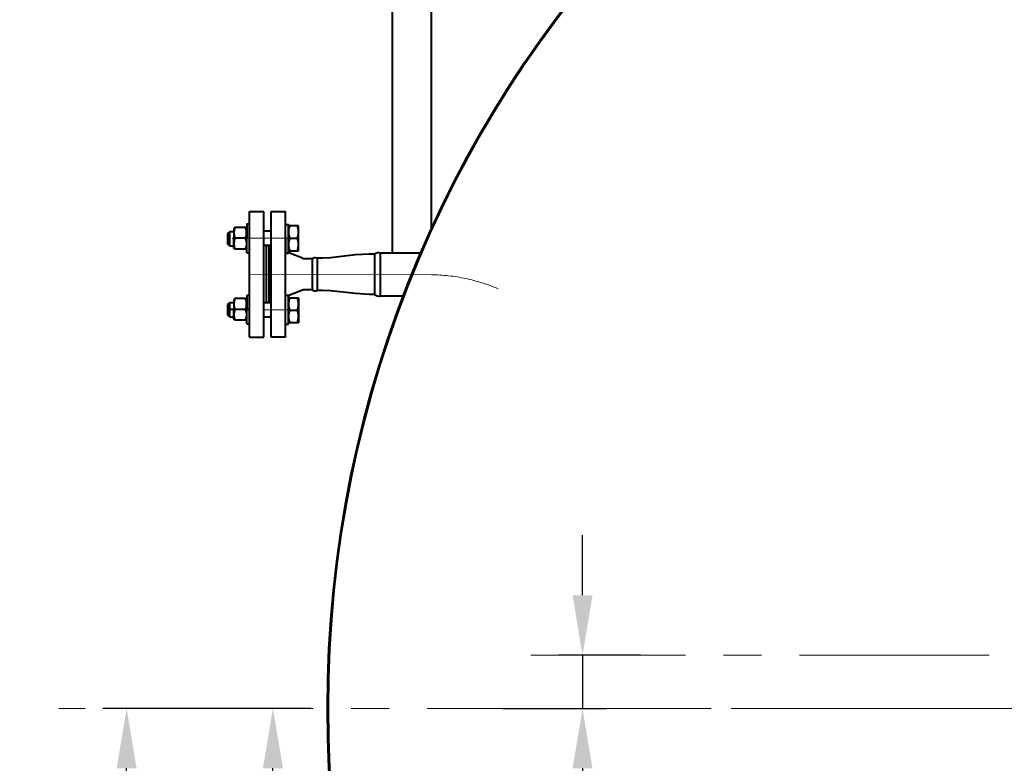
# Model space of a CAD drawing. Units: millimetres. Extents: x -17218 to -5338, y -4778 to 3622.
# Drawn here: x -11521 to -10698, y -1843 to -1221 of the extents above; entities that cross this region are included whole.
import ezdxf

# ---------------------------------------------------------------- set-up
doc = ezdxf.new("R2010")
doc.units = ezdxf.units.MM
doc.linetypes.add('CENTER', pattern=[50.8, 31.75, -6.35, 6.35, -6.35])
for name, color, linetype, lineweight in [('котел', 150, 'Continuous', 40), ('оси', 253, 'CENTER', 13), ('размеры', 253, 'Continuous', 13)]:
    doc.layers.add(name, color=color, linetype=linetype, lineweight=lineweight)
doc.styles.add('энтророс', font='geniso.shx', dxfattribs={"height": 60})
doc.dimstyles.new('20', dxfattribs={"dimtxt": 60, "dimasz": 50, "dimexe": 20, "dimexo": 0.625, "dimgap": 20, "dimtad": 1, "dimdec": 0, "dimtxsty": 'энтророс', "dimcen": 2.5, "dimadec": 0, "dimazin": 0, "dimtfac": 1, "dimtdec": 0, "dimtmove": 0, "dimatfit": 3, "dimfxl": 1, "dimtfill": 1, "dimarcsym": 0})

# ---------------------------------------------------------------- blocks, each defined once
blk = doc.blocks.new('*D80')
at = {"layer": 'Defpoints', "color": 0, "ltscale": 10, "transparency": 16777216}
for p in [(-11431.97, -1796.91), (-11294.13, -1796.91), (-10998.4, -3040.87)]:
    blk.add_point(p, dxfattribs=at)
at = {"layer": 'размеры', "color": 0, "lineweight": -2, "ltscale": 10, "transparency": 16777216}
for p, q in [((-11294.75, -1796.91), (-11451.97, -1796.91)), ((-11431.97, -2990.87), (-11431.97, -1846.91)), ((-10999.03, -3040.87), (-11451.97, -3040.87))]:
    blk.add_line(p, q, dxfattribs=at)
at = {"layer": 'размеры', "color": 0, "ltscale": 10, "transparency": 16777216}
for points in [[(-11440.3, -1846.91), (-11423.63, -1846.91), (-11431.97, -1796.91)], [(-11440.3, -2990.87), (-11423.63, -2990.87), (-11431.97, -3040.87)]]:
    blk.add_solid(points, dxfattribs=at)
at = {"layer": 'размеры', "color": 0, "ltscale": 10, "transparency": 16777216, "insert": (-11481.97, -2441.44), "char_height": 60, "attachment_point": 5, "rotation": 90, "style": 'энтророс', "bg_fill": 3, "box_fill_scale": 1.1, "bg_fill_color": 256, "bg_fill_true_color": 13158600, "bg_fill_transparency": 0}
blk.add_mtext('1250', dxfattribs=at)
blk = doc.blocks.new('*D48')
at = {"layer": 'Defpoints', "color": 0, "ltscale": 10, "transparency": 16777216}
for p in [(-11050.96, -1752.28), (-11001.96, -1752.28), (-11118.42, -1796.91)]:
    blk.add_point(p, dxfattribs=at)
at = {"layer": 'размеры', "color": 0, "lineweight": -2, "ltscale": 10, "transparency": 16777216}
for p, q in [((-11050.96, -1702.28), (-11050.96, -1652.28)), ((-11002.59, -1752.28), (-11070.96, -1752.28)), ((-11050.96, -1752.28), (-11050.96, -1796.91)), ((-11117.8, -1796.91), (-11030.96, -1796.91)), ((-11050.96, -1846.91), (-11050.96, -2012.93))]:
    blk.add_line(p, q, dxfattribs=at)
at = {"layer": 'размеры', "color": 0, "ltscale": 10, "transparency": 16777216}
for points in [[(-11059.29, -1702.28), (-11042.62, -1702.28), (-11050.96, -1752.28)], [(-11059.29, -1846.91), (-11042.62, -1846.91), (-11050.96, -1796.91)]]:
    blk.add_solid(points, dxfattribs=at)
at = {"layer": 'размеры', "color": 0, "ltscale": 10, "transparency": 16777216, "insert": (-11100.96, -1956.91), "char_height": 60, "attachment_point": 5, "rotation": 90, "style": 'энтророс', "bg_fill": 3, "box_fill_scale": 1.1, "bg_fill_color": 256, "bg_fill_true_color": 13158600, "bg_fill_transparency": 0}
blk.add_mtext('40', dxfattribs=at)
blk = doc.blocks.new('*D52')
at = {"layer": 'Defpoints', "color": 0, "ltscale": 10, "transparency": 16777216}
for p in [(-11309.69, -1796.91), (-11277.39, -1796.91), (-10378.4, -2146.91)]:
    blk.add_point(p, dxfattribs=at)
at = {"layer": 'размеры', "color": 0, "lineweight": -2, "ltscale": 10, "transparency": 16777216}
for p, q in [((-11278.01, -1796.91), (-11329.69, -1796.91)), ((-11309.69, -2096.91), (-11309.69, -1846.91)), ((-10379.03, -2146.91), (-11329.69, -2146.91))]:
    blk.add_line(p, q, dxfattribs=at)
at = {"layer": 'размеры', "color": 0, "ltscale": 10, "transparency": 16777216}
for points in [[(-11318.03, -1846.91), (-11301.36, -1846.91), (-11309.69, -1796.91)], [(-11318.03, -2096.91), (-11301.36, -2096.91), (-11309.69, -2146.91)]]:
    blk.add_solid(points, dxfattribs=at)
at = {"layer": 'размеры', "color": 0, "ltscale": 10, "transparency": 16777216, "insert": (-11359.69, -1961.88), "char_height": 60, "attachment_point": 5, "rotation": 90, "style": 'энтророс', "bg_fill": 3, "box_fill_scale": 1.1, "bg_fill_color": 256, "bg_fill_true_color": 13158600, "bg_fill_transparency": 0}
blk.add_mtext('350', dxfattribs=at)

msp = doc.modelspace()

# ---------------------------------------------------------------- linework, layer by layer
at = {"layer": 'котел', "ltscale": 50}
for p, q in [((-11210.05, -1052.08), (-11210.08, -1416.44)), ((-11210.05, -1052.08), (-11210.08, -1416.44)), ((-11210.05, -1052.08), (-11210.08, -1416.44)), ((-11210.05, -1052.08), (-11210.08, -1416.44)), ((-11177.44, -1052.13), (-11177.45, -1397.1)), ((-11177.44, -1052.13), (-11177.45, -1397.1)), ((-11177.44, -1052.13), (-11177.45, -1397.1)), ((-11177.44, -1052.13), (-11177.45, -1397.1)), ((-11224.74, -1417.34), (-11224.74, -1451.04)), ((-11224.74, -1417.34), (-11224.74, -1451.04)), ((-11224.74, -1417.34), (-11224.74, -1451.04)), ((-11224.74, -1417.34), (-11224.74, -1451.04)), ((-11219.95, -1416.44), (-11219.95, -1452.44)), ((-11185.99, -1416.44), (-11219.95, -1416.44)), ((-11219.95, -1416.44), (-11219.95, -1452.44)), ((-11185.99, -1416.44), (-11219.95, -1416.44)), ((-11219.95, -1416.44), (-11219.95, -1452.44)), ((-11185.99, -1416.44), (-11219.95, -1416.44)), ((-11219.95, -1416.44), (-11219.95, -1452.44)), ((-11185.99, -1416.44), (-11219.95, -1416.44)), ((-11200.58, -1452.44), (-11219.95, -1452.44)), ((-11200.58, -1452.44), (-11219.95, -1452.44)), ((-11200.58, -1452.44), (-11219.95, -1452.44)), ((-11200.58, -1452.44), (-11219.95, -1452.44))]:
    msp.add_line(p, q, dxfattribs=at)
at = {"layer": 'котел'}
for p, q in [((-11329.18, -1486.69), (-11329.18, -1381.69)), ((-11329.18, -1381.69), (-11317.18, -1381.69)), ((-11329.18, -1486.69), (-11329.18, -1381.69)), ((-11329.18, -1381.69), (-11317.18, -1381.69)), ((-11329.18, -1486.69), (-11329.18, -1381.69)), ((-11329.18, -1381.69), (-11317.18, -1381.69)), ((-11329.18, -1486.69), (-11329.18, -1381.69)), ((-11329.18, -1381.69), (-11317.18, -1381.69)), ((-11317.18, -1486.69), (-11317.18, -1381.69)), ((-11317.18, -1486.69), (-11317.18, -1381.69)), ((-11317.18, -1486.69), (-11317.18, -1381.69)), ((-11317.18, -1486.69), (-11317.18, -1381.69)), ((-11311.18, -1486.69), (-11311.18, -1381.69)), ((-11311.18, -1381.69), (-11299.18, -1381.69)), ((-11311.18, -1486.69), (-11311.18, -1381.69)), ((-11311.18, -1381.69), (-11299.18, -1381.69)), ((-11311.18, -1486.69), (-11311.18, -1381.69)), ((-11311.18, -1381.69), (-11299.18, -1381.69)), ((-11311.18, -1486.69), (-11311.18, -1381.69)), ((-11311.18, -1381.69), (-11299.18, -1381.69)), ((-11299.18, -1486.69), (-11299.18, -1381.69)), ((-11299.18, -1486.69), (-11299.18, -1381.69)), ((-11299.18, -1486.69), (-11299.18, -1381.69)), ((-11299.18, -1486.69), (-11299.18, -1381.69)), ((-11347.28, -1400.09), (-11345.77, -1398.59)), ((-11347.28, -1400.09), (-11345.77, -1398.59)), ((-11347.28, -1400.09), (-11345.77, -1398.59)), ((-11347.28, -1400.09), (-11345.77, -1398.59)), ((-11345.77, -1410.59), (-11345.77, -1398.59)), ((-11345.77, -1410.59), (-11345.77, -1398.59)), ((-11345.77, -1410.59), (-11345.77, -1398.59)), ((-11345.77, -1410.59), (-11345.77, -1398.59)), ((-11341.48, -1395.13), (-11342.46, -1395.88)), ((-11341.48, -1395.13), (-11342.46, -1395.88)), ((-11341.48, -1395.13), (-11342.46, -1395.88)), ((-11341.48, -1395.13), (-11342.46, -1395.88)), ((-11342.46, -1395.88), (-11342.46, -1404.13)), ((-11342.46, -1395.88), (-11342.46, -1404.13)), ((-11342.46, -1395.88), (-11342.46, -1404.13)), ((-11342.46, -1395.88), (-11342.46, -1404.13)), ((-11332.64, -1395.13), (-11341.48, -1395.13)), ((-11332.64, -1395.13), (-11341.48, -1395.13)), ((-11332.64, -1395.13), (-11341.48, -1395.13)), ((-11332.64, -1395.13), (-11341.48, -1395.13)), ((-11331.66, -1395.88), (-11332.64, -1395.13)), ((-11331.66, -1395.88), (-11332.64, -1395.13)), ((-11331.66, -1395.88), (-11332.64, -1395.13)), ((-11331.66, -1395.88), (-11332.64, -1395.13)), ((-11331.64, -1392.13), (-11331.68, -1416.13)), ((-11331.64, -1392.13), (-11331.68, -1416.13)), ((-11331.64, -1392.13), (-11331.68, -1416.13)), ((-11331.64, -1392.13), (-11331.68, -1416.13)), ((-11331.66, -1404.13), (-11331.66, -1395.88)), ((-11331.66, -1404.13), (-11331.66, -1395.88)), ((-11331.66, -1404.13), (-11331.66, -1395.88)), ((-11331.66, -1404.13), (-11331.66, -1395.88)), ((-11331.64, -1392.13), (-11329.14, -1392.13)), ((-11331.64, -1392.13), (-11329.14, -1392.13)), ((-11331.64, -1392.13), (-11329.14, -1392.13)), ((-11331.64, -1392.13), (-11329.14, -1392.13)), ((-11299.18, -1404.59), (-11299.18, -1392.59)), ((-11299.18, -1392.59), (-11296.68, -1392.59)), ((-11299.18, -1404.59), (-11299.18, -1392.59)), ((-11299.18, -1392.59), (-11296.68, -1392.59)), ((-11299.18, -1404.59), (-11299.18, -1392.59)), ((-11299.18, -1392.59), (-11296.68, -1392.59)), ((-11299.18, -1404.59), (-11299.18, -1392.59)), ((-11299.18, -1392.59), (-11296.68, -1392.59)), ((-11296.68, -1392.59), (-11296.68, -1404.59)), ((-11296.68, -1404.59), (-11296.68, -1392.59)), ((-11296.68, -1392.59), (-11296.68, -1404.59)), ((-11296.68, -1392.59), (-11296.68, -1404.59)), ((-11296.68, -1404.59), (-11296.68, -1392.59)), ((-11296.68, -1392.59), (-11296.68, -1404.59)), ((-11296.68, -1392.59), (-11296.68, -1404.59)), ((-11296.68, -1404.59), (-11296.68, -1392.59)), ((-11296.68, -1392.59), (-11296.68, -1404.59)), ((-11296.68, -1392.59), (-11296.68, -1404.59)), ((-11296.68, -1404.59), (-11296.68, -1392.59)), ((-11296.68, -1392.59), (-11296.68, -1404.59)), ((-11347.28, -1409.09), (-11347.28, -1400.08)), ((-11347.28, -1409.09), (-11347.28, -1400.08)), ((-11347.28, -1409.09), (-11347.28, -1400.08)), ((-11347.28, -1409.09), (-11347.28, -1400.08)), ((-11342.46, -1412.38), (-11342.46, -1404.13)), ((-11342.46, -1412.38), (-11342.46, -1404.13)), ((-11342.46, -1412.38), (-11342.46, -1404.13)), ((-11342.46, -1412.38), (-11342.46, -1404.13)), ((-11332.64, -1404.13), (-11341.48, -1404.13)), ((-11332.64, -1404.13), (-11341.48, -1404.13)), ((-11332.64, -1404.13), (-11341.48, -1404.13)), ((-11332.64, -1404.13), (-11341.48, -1404.13)), ((-11331.66, -1404.13), (-11331.66, -1412.38)), ((-11331.66, -1404.13), (-11331.66, -1412.38)), ((-11331.66, -1404.13), (-11331.66, -1412.38)), ((-11331.66, -1404.13), (-11331.66, -1412.38)), ((-11299.18, -1404.59), (-11299.18, -1416.59)), ((-11299.18, -1404.59), (-11299.18, -1416.59)), ((-11299.18, -1404.59), (-11299.18, -1416.59)), ((-11299.18, -1404.59), (-11299.18, -1416.59)), ((-11296.68, -1416.59), (-11296.68, -1404.59)), ((-11296.68, -1404.59), (-11296.68, -1416.59)), ((-11296.68, -1416.59), (-11296.68, -1404.59)), ((-11296.68, -1416.59), (-11296.68, -1404.59)), ((-11296.68, -1404.59), (-11296.68, -1416.59)), ((-11296.68, -1416.59), (-11296.68, -1404.59)), ((-11296.68, -1416.59), (-11296.68, -1404.59)), ((-11296.68, -1404.59), (-11296.68, -1416.59)), ((-11296.68, -1416.59), (-11296.68, -1404.59)), ((-11296.68, -1416.59), (-11296.68, -1404.59)), ((-11296.68, -1404.59), (-11296.68, -1416.59)), ((-11296.68, -1416.59), (-11296.68, -1404.59)), ((-11345.77, -1410.59), (-11347.28, -1409.09)), ((-11345.77, -1410.59), (-11347.28, -1409.09)), ((-11345.77, -1410.59), (-11347.28, -1409.09)), ((-11345.77, -1410.59), (-11347.28, -1409.09)), ((-11341.48, -1413.13), (-11342.46, -1412.38)), ((-11341.48, -1413.13), (-11342.46, -1412.38)), ((-11341.48, -1413.13), (-11342.46, -1412.38)), ((-11341.48, -1413.13), (-11342.46, -1412.38)), ((-11332.64, -1413.13), (-11341.48, -1413.13)), ((-11332.64, -1413.13), (-11341.48, -1413.13)), ((-11332.64, -1413.13), (-11341.48, -1413.13)), ((-11332.64, -1413.13), (-11341.48, -1413.13)), ((-11331.66, -1412.38), (-11332.64, -1413.13)), ((-11331.66, -1412.38), (-11332.64, -1413.13)), ((-11331.66, -1412.38), (-11332.64, -1413.13)), ((-11331.66, -1412.38), (-11332.64, -1413.13)), ((-11331.64, -1416.13), (-11329.14, -1416.13)), ((-11331.64, -1416.13), (-11329.14, -1416.13)), ((-11331.64, -1416.13), (-11329.14, -1416.13)), ((-11331.64, -1416.13), (-11329.14, -1416.13)), ((-11299.18, -1416.59), (-11296.68, -1416.59)), ((-11299.18, -1416.59), (-11296.68, -1416.59)), ((-11299.18, -1416.59), (-11296.68, -1416.59)), ((-11299.18, -1416.59), (-11296.68, -1416.59)), ((-11284.98, -1420.86), (-11296.35, -1416.32)), ((-11284.98, -1420.86), (-11296.35, -1416.32)), ((-11284.98, -1420.86), (-11296.35, -1416.32)), ((-11284.98, -1420.86), (-11296.35, -1416.32)), ((-11276.91, -1421.19), (-11283.31, -1421.19)), ((-11276.91, -1421.19), (-11283.31, -1421.19)), ((-11276.91, -1421.19), (-11283.31, -1421.19)), ((-11276.91, -1421.19), (-11283.31, -1421.19)), ((-11276.91, -1421.19), (-11276.91, -1447.19)), ((-11276.91, -1421.19), (-11276.91, -1447.19)), ((-11276.91, -1421.19), (-11276.91, -1447.19)), ((-11276.91, -1421.19), (-11276.91, -1447.19)), ((-11272.63, -1420.74), (-11272.68, -1447.64)), ((-11272.63, -1420.74), (-11272.68, -1447.64)), ((-11272.63, -1420.74), (-11272.68, -1447.64)), ((-11272.63, -1420.74), (-11272.68, -1447.64)), ((-11284.98, -1447.51), (-11296.35, -1452.05)), ((-11284.98, -1447.51), (-11296.35, -1452.05)), ((-11284.98, -1447.51), (-11296.35, -1452.05)), ((-11284.98, -1447.51), (-11296.35, -1452.05)), ((-11276.91, -1447.19), (-11283.31, -1447.19)), ((-11276.91, -1447.19), (-11283.31, -1447.19)), ((-11276.91, -1447.19), (-11283.31, -1447.19)), ((-11276.91, -1447.19), (-11283.31, -1447.19)), ((-11341.48, -1454.52), (-11342.46, -1455.27)), ((-11341.48, -1454.52), (-11342.46, -1455.27)), ((-11341.48, -1454.52), (-11342.46, -1455.27)), ((-11341.48, -1454.52), (-11342.46, -1455.27)), ((-11342.46, -1455.27), (-11342.46, -1463.52)), ((-11342.46, -1455.27), (-11342.46, -1463.52)), ((-11342.46, -1455.27), (-11342.46, -1463.52)), ((-11342.46, -1455.27), (-11342.46, -1463.52)), ((-11332.64, -1454.52), (-11341.48, -1454.52)), ((-11332.64, -1454.52), (-11341.48, -1454.52)), ((-11332.64, -1454.52), (-11341.48, -1454.52)), ((-11332.64, -1454.52), (-11341.48, -1454.52)), ((-11331.66, -1455.27), (-11332.64, -1454.52)), ((-11331.66, -1455.27), (-11332.64, -1454.52)), ((-11331.66, -1455.27), (-11332.64, -1454.52)), ((-11331.66, -1455.27), (-11332.64, -1454.52)), ((-11331.64, -1451.52), (-11331.68, -1475.52)), ((-11331.64, -1451.52), (-11331.68, -1475.52)), ((-11331.64, -1451.52), (-11331.68, -1475.52)), ((-11331.64, -1451.52), (-11331.68, -1475.52)), ((-11331.66, -1463.52), (-11331.66, -1455.27)), ((-11331.66, -1463.52), (-11331.66, -1455.27)), ((-11331.66, -1463.52), (-11331.66, -1455.27)), ((-11331.66, -1463.52), (-11331.66, -1455.27)), ((-11331.64, -1451.52), (-11329.14, -1451.52)), ((-11331.64, -1451.52), (-11329.14, -1451.52)), ((-11331.64, -1451.52), (-11329.14, -1451.52)), ((-11331.64, -1451.52), (-11329.14, -1451.52)), ((-11299.18, -1463.77), (-11299.18, -1451.77)), ((-11299.18, -1451.77), (-11296.68, -1451.77)), ((-11299.18, -1463.77), (-11299.18, -1451.77)), ((-11299.18, -1451.77), (-11296.68, -1451.77)), ((-11299.18, -1463.77), (-11299.18, -1451.77)), ((-11299.18, -1451.77), (-11296.68, -1451.77)), ((-11299.18, -1463.77), (-11299.18, -1451.77)), ((-11299.18, -1451.77), (-11296.68, -1451.77)), ((-11296.68, -1451.77), (-11296.68, -1463.77)), ((-11296.68, -1463.77), (-11296.68, -1451.77)), ((-11296.68, -1451.77), (-11296.68, -1463.77)), ((-11296.68, -1451.77), (-11296.68, -1463.77)), ((-11296.68, -1463.77), (-11296.68, -1451.77)), ((-11296.68, -1451.77), (-11296.68, -1463.77)), ((-11296.68, -1451.77), (-11296.68, -1463.77)), ((-11296.68, -1463.77), (-11296.68, -1451.77)), ((-11296.68, -1451.77), (-11296.68, -1463.77)), ((-11296.68, -1451.77), (-11296.68, -1463.77)), ((-11296.68, -1463.77), (-11296.68, -1451.77)), ((-11296.68, -1451.77), (-11296.68, -1463.77)), ((-11347.28, -1459.48), (-11345.77, -1457.98)), ((-11347.28, -1459.48), (-11345.77, -1457.98)), ((-11347.28, -1459.48), (-11345.77, -1457.98)), ((-11347.28, -1459.48), (-11345.77, -1457.98)), ((-11347.28, -1468.48), (-11347.28, -1459.47)), ((-11347.28, -1468.48), (-11347.28, -1459.47)), ((-11347.28, -1468.48), (-11347.28, -1459.47)), ((-11347.28, -1468.48), (-11347.28, -1459.47)), ((-11345.77, -1469.98), (-11345.77, -1457.98)), ((-11345.77, -1469.98), (-11345.77, -1457.98)), ((-11345.77, -1469.98), (-11345.77, -1457.98)), ((-11345.77, -1469.98), (-11345.77, -1457.98)), ((-11328.66, -1463.52), (-11345.46, -1463.52)), ((-11328.66, -1463.52), (-11345.46, -1463.52)), ((-11328.66, -1463.52), (-11345.46, -1463.52)), ((-11328.66, -1463.52), (-11345.46, -1463.52)), ((-11328.66, -1463.52), (-11345.46, -1463.52)), ((-11328.66, -1463.52), (-11345.46, -1463.52)), ((-11328.66, -1463.52), (-11345.46, -1463.52)), ((-11328.66, -1463.52), (-11345.46, -1463.52)), ((-11342.46, -1471.77), (-11342.46, -1463.52)), ((-11342.46, -1471.77), (-11342.46, -1463.52)), ((-11342.46, -1471.77), (-11342.46, -1463.52)), ((-11342.46, -1471.77), (-11342.46, -1463.52)), ((-11332.64, -1463.52), (-11341.48, -1463.52)), ((-11332.64, -1463.52), (-11341.48, -1463.52)), ((-11332.64, -1463.52), (-11341.48, -1463.52)), ((-11332.64, -1463.52), (-11341.48, -1463.52)), ((-11331.66, -1463.52), (-11331.66, -1471.77)), ((-11331.66, -1463.52), (-11331.66, -1471.77)), ((-11331.66, -1463.52), (-11331.66, -1471.77)), ((-11331.66, -1463.52), (-11331.66, -1471.77)), ((-11345.77, -1469.98), (-11347.28, -1468.48)), ((-11345.77, -1469.98), (-11347.28, -1468.48)), ((-11345.77, -1469.98), (-11347.28, -1468.48)), ((-11345.77, -1469.98), (-11347.28, -1468.48)), ((-11341.48, -1472.52), (-11342.46, -1471.77)), ((-11341.48, -1472.52), (-11342.46, -1471.77)), ((-11341.48, -1472.52), (-11342.46, -1471.77)), ((-11341.48, -1472.52), (-11342.46, -1471.77)), ((-11332.64, -1472.52), (-11341.48, -1472.52)), ((-11332.64, -1472.52), (-11341.48, -1472.52)), ((-11332.64, -1472.52), (-11341.48, -1472.52)), ((-11332.64, -1472.52), (-11341.48, -1472.52)), ((-11331.66, -1471.77), (-11332.64, -1472.52)), ((-11331.66, -1471.77), (-11332.64, -1472.52)), ((-11331.66, -1471.77), (-11332.64, -1472.52)), ((-11331.66, -1471.77), (-11332.64, -1472.52)), ((-11331.64, -1475.52), (-11329.14, -1475.52)), ((-11331.64, -1475.52), (-11329.14, -1475.52)), ((-11331.64, -1475.52), (-11329.14, -1475.52)), ((-11331.64, -1475.52), (-11329.14, -1475.52)), ((-11299.18, -1475.77), (-11296.68, -1475.77)), ((-11299.18, -1475.77), (-11296.68, -1475.77)), ((-11299.18, -1475.77), (-11296.68, -1475.77)), ((-11299.18, -1475.77), (-11296.68, -1475.77)), ((-11329.18, -1486.69), (-11317.18, -1486.69)), ((-11329.18, -1486.69), (-11317.18, -1486.69)), ((-11329.18, -1486.69), (-11317.18, -1486.69)), ((-11329.18, -1486.69), (-11317.18, -1486.69)), ((-11299.18, -1486.69), (-11311.18, -1486.69)), ((-11299.18, -1486.69), (-11311.18, -1486.69)), ((-11299.18, -1486.69), (-11311.18, -1486.69)), ((-11299.18, -1486.69), (-11311.18, -1486.69))]:
    msp.add_line(p, q, dxfattribs=at)
at = {"layer": 'котел', "extrusion": (1.2573e-05, 1, 0)}
for points, elevation in [([(11342.44, 0), (11345.76, 0)], -1398.73), ([(11342.44, 0), (11345.76, 0)], -1398.73), ([(11342.44, 0), (11345.76, 0)], -1398.73), ([(11342.44, 0), (11345.76, 0)], -1398.73), ([(11311.16, 0), (11317.16, 0)], -1398.27), ([(11311.16, 0), (11317.16, 0)], -1398.27), ([(11311.16, 0), (11317.16, 0)], -1398.27), ([(11311.16, 0), (11317.16, 0)], -1398.27), ([(11288.26, 0), (11296.66, 0)], -1393.88), ([(11288.26, 0), (11296.66, 0)], -1393.88), ([(11288.26, 0), (11296.66, 0)], -1393.88), ([(11288.26, 0), (11296.66, 0)], -1393.88), ([(11295.68, 0), (11289.24, 0)], -1404.27), ([(11295.68, 0), (11289.24, 0)], -1404.27), ([(11295.68, 0), (11289.24, 0)], -1404.27), ([(11295.68, 0), (11289.24, 0)], -1404.27), ([(11342.44, 0), (11345.76, 0)], -1410.73), ([(11342.44, 0), (11345.76, 0)], -1410.73), ([(11342.44, 0), (11345.76, 0)], -1410.73), ([(11342.44, 0), (11345.76, 0)], -1410.73), ([(11311.16, 0), (11317.16, 0)], -1410.27), ([(11311.16, 0), (11317.16, 0)], -1410.27), ([(11311.16, 0), (11317.16, 0)], -1410.27), ([(11311.16, 0), (11317.16, 0)], -1410.27), ([(11296.66, 0), (11288.26, 0)], -1414.66), ([(11296.66, 0), (11288.26, 0)], -1414.66), ([(11296.66, 0), (11288.26, 0)], -1414.66), ([(11296.66, 0), (11288.26, 0)], -1414.66), ([(11342.44, 0), (11345.76, 0)], -1458.12), ([(11342.44, 0), (11345.76, 0)], -1458.12), ([(11342.44, 0), (11345.76, 0)], -1458.12), ([(11342.44, 0), (11345.76, 0)], -1458.12), ([(11311.16, 0), (11317.16, 0)], -1458.12), ([(11311.16, 0), (11317.16, 0)], -1458.12), ([(11311.16, 0), (11317.16, 0)], -1458.12), ([(11311.16, 0), (11317.16, 0)], -1458.12), ([(11342.44, 0), (11345.76, 0)], -1470.12), ([(11342.44, 0), (11345.76, 0)], -1470.12), ([(11342.44, 0), (11345.76, 0)], -1470.12), ([(11342.44, 0), (11345.76, 0)], -1470.12), ([(11311.16, 0), (11317.16, 0)], -1470.12), ([(11311.16, 0), (11317.16, 0)], -1470.12), ([(11311.16, 0), (11317.16, 0)], -1470.12), ([(11311.16, 0), (11317.16, 0)], -1470.12)]:
    msp.add_lwpolyline(points, dxfattribs=dict(at, elevation=elevation))
at = {"layer": 'котел', "extrusion": (1, -1.2573e-05, 0), "elevation": -11296.66}
for points in [[(-1392.73, 0), (-1398.73, 0)], [(-1392.73, 0), (-1398.73, 0)], [(-1392.73, 0), (-1398.73, 0)], [(-1392.73, 0), (-1398.73, 0)], [(-1398.73, 0), (-1410.73, 0)], [(-1398.73, 0), (-1410.73, 0)], [(-1398.73, 0), (-1410.73, 0)], [(-1398.73, 0), (-1410.73, 0)], [(-1410.73, 0), (-1416.73, 0)], [(-1410.73, 0), (-1416.73, 0)], [(-1410.73, 0), (-1416.73, 0)], [(-1410.73, 0), (-1416.73, 0)], [(-1457.92, 0), (-1451.92, 0)], [(-1457.92, 0), (-1451.92, 0)], [(-1457.92, 0), (-1451.92, 0)], [(-1457.92, 0), (-1451.92, 0)], [(-1469.92, 0), (-1457.92, 0)], [(-1469.92, 0), (-1457.92, 0)], [(-1469.92, 0), (-1457.92, 0)], [(-1469.92, 0), (-1457.92, 0)], [(-1475.92, 0), (-1469.92, 0)], [(-1475.92, 0), (-1469.92, 0)], [(-1475.92, 0), (-1469.92, 0)], [(-1475.92, 0), (-1469.92, 0)]]:
    msp.add_lwpolyline(points, dxfattribs=at)
at = {"layer": 'котел', "extrusion": (-1, 1.2573e-05, 0), "elevation": 11288.26}
for points in [[(1414.66, 0), (1393.88, 0)], [(1414.66, 0), (1393.88, 0)], [(1414.66, 0), (1393.88, 0)], [(1414.66, 0), (1393.88, 0)], [(1453.98, 0), (1474.77, 0)], [(1453.98, 0), (1474.77, 0)], [(1453.98, 0), (1474.77, 0)], [(1453.98, 0), (1474.77, 0)]]:
    msp.add_lwpolyline(points, dxfattribs=at)
at = {"layer": 'котел', "ltscale": 50}
msp.add_lwpolyline([(-11315.18, -1410.13), (-11313.18, -1410.13), (-11313.18, -1457.98), (-11315.18, -1457.98)], close=True, dxfattribs=at)
msp.add_lwpolyline([(-11315.18, -1410.13), (-11313.18, -1410.13), (-11313.18, -1457.98), (-11315.18, -1457.98)], close=True, dxfattribs=at)
msp.add_lwpolyline([(-11315.18, -1410.13), (-11313.18, -1410.13), (-11313.18, -1457.98), (-11315.18, -1457.98)], close=True, dxfattribs=at)
msp.add_lwpolyline([(-11315.18, -1410.13), (-11313.18, -1410.13), (-11313.18, -1457.98), (-11315.18, -1457.98)], close=True, dxfattribs=at)
at = {"layer": 'котел'}
for points in [[(-11224.74, -1417.34), (-11226.18, -1417.34), (-11229.22, -1417.34), (-11240.57, -1418.06), (-11261.72, -1420.47), (-11268.18, -1420.74), (-11271.18, -1420.74), (-11272.68, -1420.74)], [(-11224.74, -1417.34), (-11226.18, -1417.34), (-11229.22, -1417.34), (-11240.57, -1418.06), (-11261.72, -1420.47), (-11268.18, -1420.74), (-11271.18, -1420.74), (-11272.68, -1420.74)], [(-11224.74, -1417.34), (-11226.18, -1417.34), (-11229.22, -1417.34), (-11240.57, -1418.06), (-11261.72, -1420.47), (-11268.18, -1420.74), (-11271.18, -1420.74), (-11272.68, -1420.74)], [(-11224.74, -1417.34), (-11226.18, -1417.34), (-11229.22, -1417.34), (-11240.57, -1418.06), (-11261.72, -1420.47), (-11268.18, -1420.74), (-11271.18, -1420.74), (-11272.68, -1420.74)], [(-11224.74, -1451.04), (-11226.18, -1451.04), (-11229.22, -1451.04), (-11240.57, -1450.32), (-11261.72, -1447.91), (-11268.18, -1447.64), (-11271.18, -1447.64), (-11272.62, -1447.64)], [(-11224.74, -1451.04), (-11226.18, -1451.04), (-11229.22, -1451.04), (-11240.57, -1450.32), (-11261.72, -1447.91), (-11268.18, -1447.64), (-11271.18, -1447.64), (-11272.62, -1447.64)], [(-11224.74, -1451.04), (-11226.18, -1451.04), (-11229.22, -1451.04), (-11240.57, -1450.32), (-11261.72, -1447.91), (-11268.18, -1447.64), (-11271.18, -1447.64), (-11272.62, -1447.64)], [(-11224.74, -1451.04), (-11226.18, -1451.04), (-11229.22, -1451.04), (-11240.57, -1450.32), (-11261.72, -1447.91), (-11268.18, -1447.64), (-11271.18, -1447.64), (-11272.62, -1447.64)]]:
    msp.add_lwpolyline(points, dxfattribs=at)
at = {"layer": 'котел', "extrusion": (-1.2573e-05, -1, 0)}
for points, elevation in [([(-11296.66, 0), (-11288.26, 0)], 1453.98), ([(-11296.66, 0), (-11288.26, 0)], 1453.98), ([(-11296.66, 0), (-11288.26, 0)], 1453.98), ([(-11296.66, 0), (-11288.26, 0)], 1453.98), ([(-11295.68, 0), (-11289.24, 0)], 1464.38), ([(-11295.68, 0), (-11289.24, 0)], 1464.38), ([(-11295.68, 0), (-11289.24, 0)], 1464.38), ([(-11295.68, 0), (-11289.24, 0)], 1464.38), ([(-11288.26, 0), (-11296.66, 0)], 1474.77), ([(-11288.26, 0), (-11296.66, 0)], 1474.77), ([(-11288.26, 0), (-11296.66, 0)], 1474.77), ([(-11288.26, 0), (-11296.66, 0)], 1474.77)]:
    msp.add_lwpolyline(points, dxfattribs=dict(at, elevation=elevation))
at = {"layer": 'котел', "ltscale": 50}
for radius in [965.7, 965]:
    msp.add_circle((-10298.4, -1796.91), radius, dxfattribs=at)
at = {"layer": 'котел'}
for centre, radius, start, end in [((-11331.65, -1399.63), 10.81, 155.3911, 204.60746), ((-11331.65, -1399.63), 10.81, 155.3911, 204.60746), ((-11331.65, -1399.63), 10.81, 155.3911, 204.60746), ((-11331.65, -1399.63), 10.81, 155.3911, 204.60746), ((-11342.46, -1399.63), 10.81, 335.3911, 24.60746), ((-11342.46, -1399.63), 10.81, 335.3911, 24.60746), ((-11342.46, -1399.63), 10.81, 335.3911, 24.60746), ((-11342.46, -1399.63), 10.81, 335.3911, 24.60746), ((-11282.68, -1398.93), 14.02, 158.23812, 201.76044), ((-11282.68, -1398.93), 14.02, 158.23812, 201.76044), ((-11282.68, -1398.93), 14.02, 158.23812, 201.76044), ((-11282.68, -1398.93), 14.02, 158.23812, 201.76044), ((-11302.27, -1398.93), 14.02, 338.23812, 21.76044), ((-11302.27, -1398.93), 14.02, 338.23812, 21.76044), ((-11302.27, -1398.93), 14.02, 338.23812, 21.76044), ((-11302.27, -1398.93), 14.02, 338.23812, 21.76044), ((-11331.65, -1408.63), 10.81, 155.3911, 204.60746), ((-11331.65, -1408.63), 10.81, 155.3911, 204.60746), ((-11331.65, -1408.63), 10.81, 155.3911, 204.60746), ((-11331.65, -1408.63), 10.81, 155.3911, 204.60746), ((-11342.46, -1408.63), 10.81, 335.3911, 24.60746), ((-11342.46, -1408.63), 10.81, 335.3911, 24.60746), ((-11342.46, -1408.63), 10.81, 335.3911, 24.60746), ((-11342.46, -1408.63), 10.81, 335.3911, 24.60746), ((-11282.68, -1409.33), 14.02, 158.23812, 201.76044), ((-11282.68, -1409.33), 14.02, 158.23812, 201.76044), ((-11282.68, -1409.33), 14.02, 158.23812, 201.76044), ((-11282.68, -1409.33), 14.02, 158.23812, 201.76044), ((-11302.27, -1409.33), 14.02, 338.23812, 21.76044), ((-11302.27, -1409.33), 14.02, 338.23812, 21.76044), ((-11302.27, -1409.33), 14.02, 338.23812, 21.76044), ((-11302.27, -1409.33), 14.02, 338.23812, 21.76044), ((-11283.31, -1416.69), 4.5, 248.19787, 269.99928), ((-11283.31, -1416.69), 4.5, 248.19787, 269.99928), ((-11283.31, -1416.69), 4.5, 248.19787, 269.99928), ((-11283.31, -1416.69), 4.5, 248.19787, 269.99928), ((-11283.31, -1451.69), 4.5, 89.99928, 111.80069), ((-11283.31, -1451.69), 4.5, 89.99928, 111.80069), ((-11283.31, -1451.69), 4.5, 89.99928, 111.80069), ((-11283.31, -1451.69), 4.5, 89.99928, 111.80069), ((-11331.65, -1459.02), 10.81, 155.3911, 204.60746), ((-11331.65, -1459.02), 10.81, 155.3911, 204.60746), ((-11331.65, -1459.02), 10.81, 155.3911, 204.60746), ((-11331.65, -1459.02), 10.81, 155.3911, 204.60746), ((-11342.46, -1459.02), 10.81, 335.3911, 24.60746), ((-11342.46, -1459.02), 10.81, 335.3911, 24.60746), ((-11342.46, -1459.02), 10.81, 335.3911, 24.60746), ((-11342.46, -1459.02), 10.81, 335.3911, 24.60746), ((-11282.68, -1459.04), 14.02, 158.23812, 201.76044), ((-11282.68, -1459.04), 14.02, 158.23812, 201.76044), ((-11282.68, -1459.04), 14.02, 158.23812, 201.76044), ((-11282.68, -1459.04), 14.02, 158.23812, 201.76044), ((-11302.27, -1459.04), 14.02, 338.23812, 21.76044), ((-11302.27, -1459.04), 14.02, 338.23812, 21.76044), ((-11302.27, -1459.04), 14.02, 338.23812, 21.76044), ((-11302.27, -1459.04), 14.02, 338.23812, 21.76044), ((-11331.65, -1468.02), 10.81, 155.3911, 204.60746), ((-11331.65, -1468.02), 10.81, 155.3911, 204.60746), ((-11331.65, -1468.02), 10.81, 155.3911, 204.60746), ((-11331.65, -1468.02), 10.81, 155.3911, 204.60746), ((-11342.46, -1468.02), 10.81, 335.3911, 24.60746), ((-11342.46, -1468.02), 10.81, 335.3911, 24.60746), ((-11342.46, -1468.02), 10.81, 335.3911, 24.60746), ((-11342.46, -1468.02), 10.81, 335.3911, 24.60746), ((-11282.68, -1469.43), 14.02, 158.23812, 201.76044), ((-11282.68, -1469.43), 14.02, 158.23812, 201.76044), ((-11282.68, -1469.43), 14.02, 158.23812, 201.76044), ((-11282.68, -1469.43), 14.02, 158.23812, 201.76044), ((-11302.28, -1469.43), 14.02, 338.23812, 21.76044), ((-11302.28, -1469.43), 14.02, 338.23812, 21.76044), ((-11302.28, -1469.43), 14.02, 338.23812, 21.76044), ((-11302.28, -1469.43), 14.02, 338.23812, 21.76044)]:
    msp.add_arc(centre, radius, start, end, dxfattribs=at)
at = {"layer": 'котел', "ltscale": 50}
for centre, radius, start, end in [((-11274.33, -1425.35), 4.9, 70.34516, 121.81482), ((-11274.33, -1425.35), 4.9, 70.34516, 121.81482), ((-11274.33, -1425.35), 4.9, 70.34516, 121.81482), ((-11274.33, -1425.35), 4.9, 70.34516, 121.81482), ((-11221.43, -1421.78), 5.54, 74.52311, 126.63564), ((-11221.43, -1421.78), 5.54, 74.52311, 126.63564), ((-11221.43, -1421.78), 5.54, 74.52311, 126.63564), ((-11221.43, -1421.78), 5.54, 74.52311, 126.63564), ((-11274.33, -1443.02), 4.9, 238.18374, 289.65339), ((-11274.33, -1443.02), 4.9, 238.18374, 289.65339), ((-11274.33, -1443.02), 4.9, 238.18374, 289.65339), ((-11274.33, -1443.02), 4.9, 238.18374, 289.65339), ((-11220.03, -1443.84), 8.6, 236.79593, 270.48445), ((-11220.03, -1443.84), 8.6, 236.79593, 270.48445), ((-11220.03, -1443.84), 8.6, 236.79593, 270.48445), ((-11220.03, -1443.84), 8.6, 236.79593, 270.48445)]:
    msp.add_arc(centre, radius, start, end, dxfattribs=at)
at = {"layer": 'оси', "ltscale": 5}
for p, q in [((-11296.68, -1404.13), (-11343.73, -1404.13)), ((-11296.68, -1404.13), (-11343.73, -1404.13)), ((-11296.68, -1404.13), (-11343.73, -1404.13)), ((-11296.68, -1404.13), (-11343.73, -1404.13)), ((-11337.14, -1404.13), (-11328.64, -1404.13)), ((-11337.14, -1404.13), (-11328.64, -1404.13)), ((-11337.14, -1404.13), (-11328.64, -1404.13)), ((-11337.14, -1404.13), (-11328.64, -1404.13)), ((-11329.18, -1434.44), (-11177.26, -1434.53)), ((-11329.18, -1434.44), (-11177.26, -1434.53)), ((-11337.14, -1463.52), (-11328.64, -1463.52)), ((-11337.14, -1463.52), (-11328.64, -1463.52)), ((-11337.14, -1463.52), (-11328.64, -1463.52)), ((-11337.14, -1463.52), (-11328.64, -1463.52)), ((-11296.68, -1463.98), (-11317.18, -1463.98)), ((-11296.68, -1463.98), (-11317.18, -1463.98)), ((-11296.68, -1463.98), (-11317.18, -1463.98)), ((-11296.68, -1463.98), (-11317.18, -1463.98)), ((-11304.68, -1463.98), (-11296.18, -1463.98)), ((-11304.68, -1463.98), (-11296.18, -1463.98)), ((-11304.68, -1463.98), (-11296.18, -1463.98)), ((-11304.68, -1463.98), (-11296.18, -1463.98)), ((-9694.98, -1752.28), (-10768.13, -1752.28)), ((-9419.36, -1796.91), (-11177.45, -1796.91))]:
    msp.add_line(p, q, dxfattribs=at)
msp.add_arc((-11179.48, -1583.08), 148.56, 67.02111, 89.14134, dxfattribs=at)
msp.add_arc((-11179.48, -1583.08), 148.56, 67.02111, 89.14134, dxfattribs=at)

# ---------------------------------------------------------------- next in the draw order: dimensions: what is measured, and where the dimension line sits
at = {"layer": 'размеры', "ltscale": 10}
dim = msp.add_linear_dim(base=(-11431.97, -1796.91), p1=(-10998.4, -3040.87), p2=(-11294.13, -1796.91), angle=90, text='1250', dimstyle='20', dxfattribs=at)
dim.commit()
dim.dimension.update_dxf_attribs({"geometry": '*D80', "text_midpoint": (-11431.97, -2441.44), "dimtype": 160})

# ---------------------------------------------------------------- next in the draw order: linework, layer by layer
at = {"layer": 'котел', "ltscale": 50}
for radius in [965.7, 965]:
    msp.add_circle((-10298.4, -1796.91), radius, dxfattribs=at)
at = {"layer": 'оси', "ltscale": 5}
msp.add_line((-9419.36, -1796.91), (-11177.45, -1796.91), dxfattribs=at)

# ---------------------------------------------------------------- next in the draw order: dimensions: what is measured, and where the dimension line sits
at = {"layer": 'размеры', "ltscale": 10}
dim = msp.add_linear_dim(base=(-11050.96, -1752.28), p1=(-11118.42, -1796.91), p2=(-11001.96, -1752.28), angle=90, text='40', dimstyle='20', dxfattribs=at)
dim.commit()
dim.dimension.update_dxf_attribs({"geometry": '*D48', "text_midpoint": (-11050.96, -1956.91), "dimtype": 160})

# ---------------------------------------------------------------- next in the draw order: linework, layer by layer
at = {"layer": 'оси', "ltscale": 5}
for p, q in [((-9694.98, -1752.28), (-11094.14, -1752.28)), ((-10005.99, -1796.91), (-11488.56, -1796.91))]:
    msp.add_line(p, q, dxfattribs=at)

# ---------------------------------------------------------------- next in the draw order: dimensions: what is measured, and where the dimension line sits
at = {"layer": 'размеры', "ltscale": 10}
dim = msp.add_linear_dim(base=(-11309.69, -1796.91), p1=(-10378.4, -2146.91), p2=(-11277.39, -1796.91), angle=90, dimstyle='20', dxfattribs=at)
dim.commit()
dim.dimension.update_dxf_attribs({"geometry": '*D52', "text_midpoint": (-11309.69, -1961.88), "dimtype": 160})

doc.saveas('drawing.dxf')
